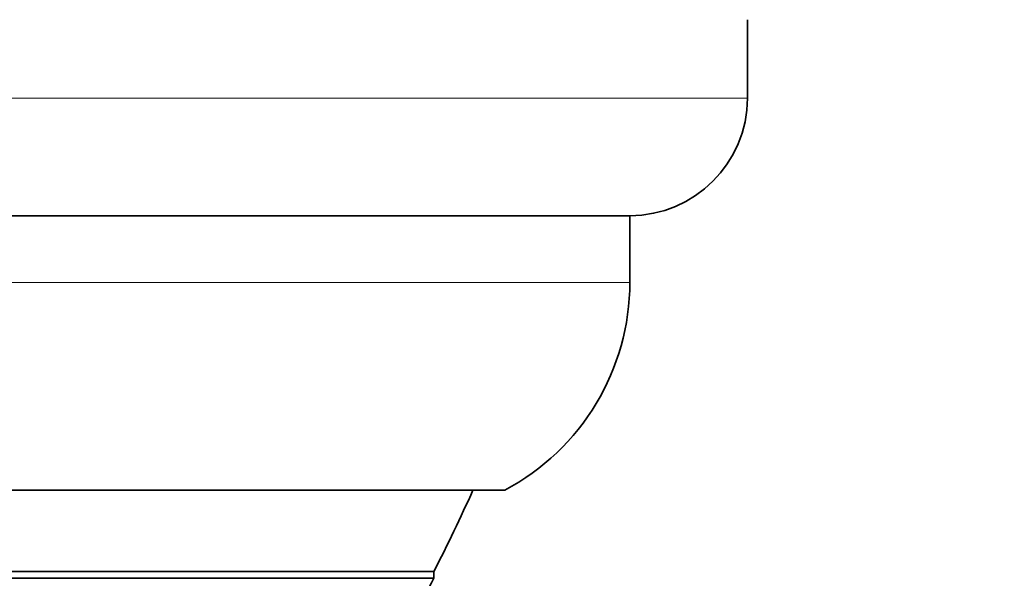
# Model space of a CAD drawing. Units: millimetres. Extents: x 0 to 763, y 0 to 1164.
# Drawn here: x 440 to 453, y 404 to 411 of the extents above; entities that cross this region are included whole.
import ezdxf
from ezdxf import colors
from ezdxf.entities.mleader import LeaderData, LeaderLine
from ezdxf.math import Vec2, Vec3

# ---------------------------------------------------------------- set-up
doc = ezdxf.new("R2010")
doc.units = ezdxf.units.MM
doc.layers.add('DV3_Défaut', color=7, linetype='Continuous')
doc.layers.add('Défaut', color=7, linetype='Continuous')

# ---------------------------------------------------------------- blocks, each defined once
blk = doc.blocks.new('_DOT')
at = {"color": 0}
blk.add_line((0, 0), (-1, 0), dxfattribs=at)
at = {"color": 0, "const_width": 0.333}
blk.add_lwpolyline([(-0.1665, 0, 1), (0.1665, 0, 1)], format="xyb", close=True, dxfattribs=at)
blk = doc.blocks.new('SE2')
at = {"layer": 'DV3_Défaut', "color": 7, "linetype": 'Continuous', "lineweight": 35}
for p, q in [((449.61, 410.337), (449.61, 411.337)), ((448.11, 408.837), (407.11, 408.837)), ((448.11, 407.987), (448.11, 408.837)), ((446.516, 405.337), (408.703, 405.337)), ((445.61, 404.298), (409.61, 404.298)), ((445.61, 404.212), (445.61, 404.298)), ((445.61, 404.212), (409.61, 404.212))]:
    blk.add_line(p, q, dxfattribs=at)
at = {"layer": 'DV3_Défaut', "color": 7, "linetype": 'Continuous', "lineweight": 18}
for p, q in [((449.61, 410.337), (405.61, 410.337)), ((448.11, 407.987), (407.11, 407.987))]:
    blk.add_line(p, q, dxfattribs=at)
at = {"layer": 'DV3_Défaut', "color": 7, "linetype": 'Continuous', "lineweight": 35}
for centre, radius, start, end in [((448.11, 410.337), 1.5, 270, 0), ((445.11, 407.987), 3, 297.9529, 0), ((427.61, 413.598), 20.26, 332.6769, 335.9388), ((427.61, 413.598), 20.3, 329.5497, 332.4614)]:
    blk.add_arc(centre, radius, start, end, dxfattribs=at)

msp = doc.modelspace()

# ---------------------------------------------------------------- block references
at = {"layer": 'Défaut'}
msp.add_blockref('SE2', (0, 0), dxfattribs=at)

# ---------------------------------------------------------------- leaders
at = {"layer": 'Défaut', "color": 7, "linetype": 'Continuous', "lineweight": 18}
ml = msp.add_multileader_mtext('Standard', dxfattribs=at)
ml.set_content('{\\pxsm0.9;\\fSolid Edge ISO|b1||i0||c0|p34;\\W1.;12/06/2017\\P}', color=256)
ml.set_leader_properties()
ml.set_arrow_properties(name='DOT')
ml.build(insert=Vec2(0, 0))
ml.multileader.update_dxf_attribs({"leader_type": 0, "dogleg_length": 0, "arrow_head_size": 12})
ctx = ml.context
ctx.base_point, ctx.char_height, ctx.arrow_head_size, ctx.landing_gap_size = Vec3(656.602, 1156.973), 12, 12, 4.2
notes = []
notes.append((ctx, [(0, (0, 0, 0), (0, 0), (1, 0), 1, [])]))
ctx.mtext.insert = Vec3(658.602, 1163.093)
for ctx, leaders in notes:
    for number, flags, end, landing, length, lines in leaders:
        leader = LeaderData()
        leader.index, (leader.has_last_leader_line, leader.has_dogleg_vector, leader.attachment_direction) = number, flags
        leader.last_leader_point, leader.dogleg_vector, leader.dogleg_length = Vec3(end), Vec3(landing), length
        for number, points, colour, breaks in lines:
            line = LeaderLine()
            line.index, line.vertices, line.color, line.breaks = number, Vec3.list(points), colors.encode_raw_color(colour), breaks
            leader.lines.append(line)
        ctx.leaders.append(leader)

doc.saveas('drawing.dxf')
